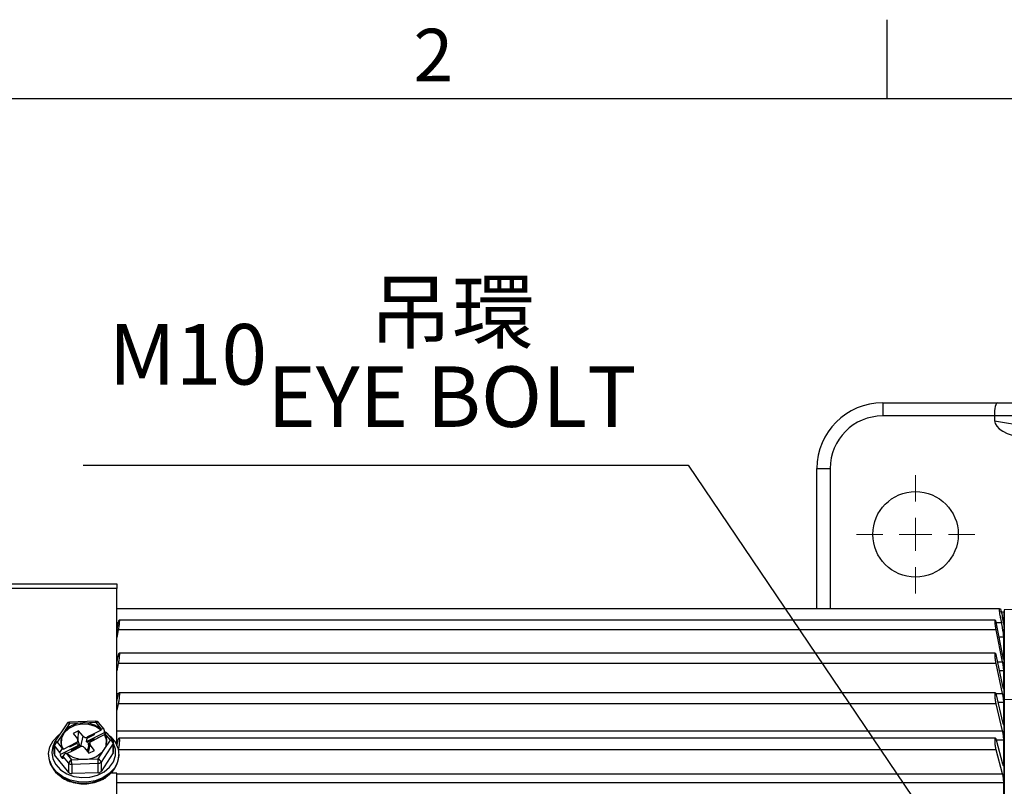
# Model space of a CAD drawing. Extents: x -28 to 1120, y -16 to 784.
# Drawn here: x 130 to 280, y 663 to 780 of the extents above; entities that cross this region are included whole.
import ezdxf
from ezdxf.enums import TextEntityAlignment as Align

# ---------------------------------------------------------------- set-up
doc = ezdxf.new("R2010")
doc.units = 0
doc.header["$LTSCALE"] = 22.5
doc.linetypes.add('CENTER', pattern=[2, 1.25, -0.25, 0.25, -0.25])
doc.layers.get('0').update_dxf_attribs({"color": 3, "linetype": 'CONTINUOUS'})
doc.layers.get('Defpoints').update_dxf_attribs({"linetype": 'CONTINUOUS'})
for name, color, linetype in [('CEN', 2, 'CENTER'), ('DIM', 3, 'CONTINUOUS'), ('MAIN', 7, 'CONTINUOUS')]:
    doc.layers.add(name, color=color, linetype=linetype)
doc.styles.add('ATTDEF', font='txt')
doc.styles.get("Standard").update_dxf_attribs({"font": 'SIMPLEX.SHX'})
doc.dimstyles.new('C', dxfattribs={"dimscale": 4, "dimtxt": 2.3, "dimasz": 2, "dimexe": 1, "dimexo": 1, "dimgap": 1, "dimtad": 1, "dimtoh": 1, "dimdec": 4, "dimdsep": 46, "dimtxsty": 'Standard', "dimcen": 0, "dimclrd": 256, "dimclre": 256, "dimclrt": 256, "dimadec": 0, "dimazin": 0, "dimtfac": 0.6, "dimtdec": 4, "dimtofl": 0, "dimtmove": 0, "dimatfit": 3, "dimfxl": 0, "dimtolj": 1, "dimarcsym": 0})

# ---------------------------------------------------------------- blocks, each defined once
blk = doc.blocks.new('_Dot')
at = {"color": 0, "linetype": 'ByBlock', "lineweight": -2}
blk.add_line((-0.5, 0), (-1, 0), dxfattribs=at)
at = {"color": 0, "linetype": 'ByBlock', "const_width": 0.5}
blk.add_lwpolyline([(-0.25, 0, 1), (0.25, 0, 1)], format="xyb", close=True, dxfattribs=at)
blk = doc.blocks.new('*D14')
at = {"layer": 'Defpoints', "color": 0}
for p in [(296.36, 616.77), (300.84, 610.14)]:
    blk.add_point(p, dxfattribs=at)
at = {"layer": 'DIM', "lineweight": -2}
for p, q in [((139.75, 712.27), (231.8, 712.27)), ((231.8, 712.27), (294.12, 620.08))]:
    blk.add_line(p, q, dxfattribs=at)
at = {"layer": 'DIM', "lineweight": -2, "xscale": 4, "yscale": 4, "zscale": 4, "rotation": 304.0584504325722}
blk.add_blockref('_Dot', (296.36, 616.77), dxfattribs=at)
at = {"layer": 'DIM', "insert": (183.77, 729.14), "char_height": 9.2, "attachment_point": 5}
blk.add_mtext('\\A1;M10{\\fPMingLiU|b0|i0|c136|p18;\\S吊環^ EYE BOLT;}', dxfattribs=at)
blk = doc.blocks.new('A$C2F552DD2')
at = {"layer": 'MAIN'}
for p, q in [((-173.24, 77.5), (-135, 77.5)), ((-135, 76.75), (-173.24, 76.75)), ((-135, 77.5), (-135, 76.75)), ((-135, 53.43), (-135, 76.75)), ((-0.74, 73.7), (-135, 73.7)), ((-1.39, 71.96), (-134.61, 71.96)), ((-0.4, 71.54), (-0.54, 72.2)), ((-0.36, 73.2), (-0.41, 73.2)), ((0, 73), (-0.04, 73.2)), ((0, 71.11), (0, 73)), ((-134.74, 71.54), (-135, 71.54)), ((-135, 70.24), (-134.76, 71.42)), ((-134.76, 70.5), (-135, 69.31)), ((-1.24, 70.5), (-134.76, 70.5)), ((-0.4, 71.54), (-1.26, 71.54)), ((-1.24, 71.42), (-0.26, 66.52)), ((-0.26, 65.6), (-1.24, 70.5)), ((-0.05, 70.9), (0, 70.63)), ((0, 70.9), (-0.05, 70.9)), ((0, 71.11), (0, 70.9)), ((0, 70.9), (0, 70.62)), ((0, 18.46), (0, 70.63)), ((-0.09, 69.37), (-0.83, 69.37)), ((-0.09, 66.08), (-0.09, 69.37)), ((-135, 65.4), (-134.76, 66.5)), ((-1.38, 66.93), (-134.62, 66.93)), ((-1.24, 66.5), (-0.26, 61.94)), ((-0.16, 66.08), (-0.09, 66.08)), ((-0.09, 66.02), (-0.09, 66.08)), ((-135, 65.6), (-134.96, 65.6)), ((-134.76, 65.36), (-135, 64.26)), ((-1.24, 65.36), (-134.76, 65.36)), ((-0.26, 60.81), (-1.24, 65.36)), ((-1.04, 65.6), (-0.26, 65.6)), ((-0.09, 64.26), (-0.76, 64.26)), ((-0.09, 61.67), (-0.09, 64.26)), ((-0.19, 61.67), (-0.09, 61.67)), ((-135, 60.81), (-134.7, 60.81)), ((-135, 59.58), (-134.76, 60.58)), ((-1.37, 60.92), (-134.64, 60.92)), ((-1.3, 60.81), (-0.26, 60.81)), ((-1.24, 60.58), (-0.26, 56.44)), ((-134.76, 59.25), (-135, 58.25)), ((-1.24, 59.25), (-134.76, 59.25)), ((-0.26, 55.11), (-1.24, 59.25)), ((-0.09, 59.43), (-0.97, 59.43)), ((-0.09, 56.34), (-0.09, 59.43)), ((-142.59, 56.21), (-144.45, 53.39)), ((-142.18, 56.25), (-143.11, 54.83)), ((-138.16, 56.58), (-142.19, 56.44)), ((-140.16, 56.32), (-142.18, 56.25)), ((-138.14, 56.39), (-140.16, 56.32)), ((-137.32, 55.38), (-138.14, 56.39)), ((-136.92, 55.37), (-137.75, 56.4)), ((-0.23, 56.34), (-0.09, 56.34)), ((-143.11, 54.83), (-144.04, 53.42)), ((-140.79, 55.15), (-141.63, 54.72)), ((-141.63, 54.72), (-140.96, 53.89)), ((-140.88, 53.73), (-140.79, 55.15)), ((-140.12, 54.32), (-140.79, 55.15)), ((-140.46, 52.73), (-140.12, 54.32)), ((-139.6, 53.52), (-136.85, 54.9)), ((-138.37, 54.73), (-139.43, 54.2)), ((-139.41, 54.05), (-139.43, 54.2)), ((-139.41, 54.05), (-138.38, 54.57)), ((-138.89, 53.53), (-137.83, 54.06)), ((-138.38, 54.57), (-138.37, 54.73)), ((-138.38, 54.57), (-138.36, 54.71)), ((-138.36, 54.71), (-138.37, 54.73)), ((-137.37, 55.22), (-138.36, 54.71)), ((-137.84, 54.07), (-137.85, 54.05)), ((-137.84, 54.07), (-136.85, 54.57)), ((-137.83, 54.06), (-137.84, 54.07)), ((-137.37, 55.22), (-137.35, 55.36)), ((-137.32, 55.38), (-137.35, 55.36)), ((-136.85, 54.9), (-136.87, 55.25)), ((-136.81, 54.7), (-136.85, 54.57)), ((-136.81, 54.7), (-136.78, 54.71)), ((-135.96, 53.71), (-136.78, 54.71)), ((-135.57, 53.71), (-136.41, 54.74)), ((-135, 55.11), (-0.26, 55.11)), ((-1.35, 54.01), (-134.65, 54.01)), ((-144.54, 53.11), (-144.54, 51.7)), ((-144.46, 52.9), (-144.46, 51.48)), ((-143.62, 51.86), (-144.46, 52.9)), ((-144.04, 53.42), (-143.22, 52.41)), ((-143.59, 51.51), (-140.84, 52.89)), ((-143.19, 52.42), (-143.22, 52.41)), ((-143.19, 52.42), (-143.15, 52.3)), ((-142.16, 52.81), (-143.15, 52.3)), ((-141.11, 53.35), (-142.17, 52.82)), ((-142.17, 52.82), (-142.16, 52.81)), ((-142.16, 52.81), (-142.12, 52.69)), ((-142.12, 52.69), (-141.09, 53.2)), ((-141.02, 52.6), (-141.92, 52.15)), ((-141.63, 52.15), (-140.57, 52.68)), ((-141.09, 53.2), (-141.11, 53.35)), ((-141, 52.47), (-141.02, 52.6)), ((-140.57, 52.68), (-140.89, 53.77)), ((-140.57, 52.69), (-140.58, 52.7)), ((-139.88, 52.56), (-139.21, 51.73)), ((-139.11, 53.29), (-139.47, 52.05)), ((-138.43, 53.91), (-139.33, 53.45)), ((-139.25, 52.81), (-139.33, 53.45)), ((-139.29, 51.83), (-139.04, 52.99)), ((-138.37, 52.16), (-139.04, 52.99)), ((-138.44, 53.76), (-138.43, 53.91)), ((-135.52, 53.22), (-137.38, 50.39)), ((-136.89, 52.29), (-135.96, 53.71)), ((-135.52, 51.8), (-135.52, 53.22)), ((-135.46, 51.98), (-135.46, 53.4)), ((-135.22, 53.43), (-135, 53.43)), ((-135, 52.87), (-134.76, 53.76)), ((-134.77, 53.72), (-135, 53.72)), ((-135, 53.43), (-135, 53.03)), ((-1.24, 53.76), (-0.26, 50.1)), ((-0.09, 53.72), (-1.23, 53.72)), ((-0.09, 50.16), (-0.09, 53.72)), ((-145.35, 51.53), (-145.35, 51.41)), ((-142.28, 48.8), (-144.46, 51.48)), ((-143.62, 51.86), (-143.59, 51.51)), ((-143.12, 51.3), (-143.43, 51.14)), ((-143.31, 50.99), (-143.43, 51.14)), ((-143.31, 50.99), (-143.14, 51.08)), ((-143.15, 50.96), (-143.13, 51.25)), ((-142.28, 50.22), (-143.13, 51.25)), ((-142.68, 51.75), (-142.65, 51.76)), ((-142.68, 51.75), (-141.86, 50.74)), ((-142.57, 51.69), (-141.64, 52.16)), ((-141.64, 52.16), (-141.63, 52.15)), ((-139.21, 51.73), (-138.37, 52.16)), ((-137.82, 50.88), (-136.89, 52.29)), ((-135.52, 51.8), (-137.38, 48.97)), ((-1.24, 52.26), (-134.73, 52.26)), ((-134.65, 51.41), (-134.65, 51.53)), ((-0.26, 48.6), (-1.24, 52.26)), ((-142.28, 48.8), (-142.28, 50.22)), ((-141.86, 50.74), (-139.84, 50.81)), ((-137.8, 50.18), (-141.84, 50.03)), ((-141.84, 50.03), (-141.84, 48.62)), ((-139.84, 50.81), (-137.82, 50.88)), ((-137.8, 48.76), (-137.8, 50.18)), ((-137.38, 50.39), (-137.38, 48.97)), ((-0.28, 50.16), (-0.09, 50.16)), ((-137.8, 48.76), (-141.84, 48.62)), ((-137.12, 47.85), (-136.47, 48.24)), ((-135, 48.7), (-135.9, 48.7)), ((-135.64, 48.99), (-135.71, 48.7)), ((-135, 31.61), (-135, 48.7)), ((-135, 48.6), (-0.26, 48.6)), ((-0.09, 47.21), (-135, 47.21)), ((-0.09, 43.24), (-0.09, 47.21))]:
    blk.add_line(p, q, dxfattribs=at)
at = {"layer": 'MAIN', "flags": 128}
for points in [[(-0.59, 73.7), (-0.54, 73.41), (-0.51, 73.2)], [(0, 71.11), (-0.31, 72.91), (-0.36, 73.2)], [(-137.37, 55.22), (-138.2, 55.77), (-139.22, 56.1), (-140.32, 56.16), (-141.38, 55.94), (-142.3, 55.48), (-143, 54.81), (-143.39, 54), (-143.44, 53.14), (-143.39, 52.88)], [(-142.18, 56.25), (-142.26, 56.28), (-142.35, 56.29), (-142.42, 56.3), (-142.49, 56.28), (-142.54, 56.26), (-142.59, 56.22), (-142.59, 56.21)], [(-136.23, 54.52), (-135.87, 54.21), (-135.18, 53.36), (-134.76, 52.39), (-134.65, 51.38), (-134.85, 50.38), (-135.35, 49.44), (-136.12, 48.62), (-137.12, 47.98), (-138.28, 47.54), (-139.55, 47.33), (-140.83, 47.37), (-142.07, 47.64), (-143.19, 48.15), (-144.13, 48.85), (-144.82, 49.71), (-145.24, 50.67), (-145.35, 51.68), (-145.15, 52.69), (-144.65, 53.62), (-143.88, 54.44), (-143.59, 54.66)], [(-136.61, 52.88), (-136.56, 53.74), (-136.85, 54.57)], [(-144.53, 53.21), (-144.7, 52.78), (-144.85, 51.83), (-144.69, 50.88), (-144.24, 49.99), (-143.53, 49.21), (-142.59, 48.61), (-141.49, 48.2), (-140.29, 48.02), (-139.08, 48.09), (-137.92, 48.39), (-136.9, 48.9), (-136.07, 49.6), (-135.49, 50.44), (-135.19, 51.37), (-135.19, 52.33), (-135.46, 53.19)], [(-143.15, 50.96), (-143.16, 50.93), (-143.17, 50.92), (-143.18, 50.91), (-143.2, 50.91), (-143.23, 50.91), (-143.25, 50.93), (-143.28, 50.96), (-143.31, 50.99)], [(-139.4, 52.28), (-139.53, 52.26), (-139.63, 52.25)]]:
    blk.add_lwpolyline(points, dxfattribs=at)
at = {"layer": 'MAIN'}
for centre, radius, start, end in [((-140.16, 52.66), 3.66, 89.912, 143.526), ((-142.18, 55.94), 0.5, 92.0252, 146.6288), ((-143.17, 56.25), 0.998, 359.7259, 10.8), ((-139.94, 52.35), 3.98, 49.3567, 93.1116), ((-138.14, 56.08), 0.5, 39.0288, 92.0252), ((-139.14, 56.39), 1, 359.7558, 10.77), ((-137.94, 56.13), 0.329, 54.9058, 127.1668), ((-141.25, 53.56), 2.25, 145.6889, 210.4104), ((-139.69, 54.71), 0.581, 223.0298, 297.2623), ((-138.75, 53.56), 2.25, 325.6884, 30.4108), ((-136.23, 54.98), 0.627, 186.9221, 205.204), ((-144.04, 53.11), 0.5, 146.6288, 180), ((-144.2, 53.12), 0.336, 180.6772, 220.0061), ((-143.75, 52.76), 0.718, 113.2044, 168.7519), ((-144.22, 53.12), 0.353, 58.0719, 130.9113), ((-141.24, 53.68), 0.351, 290.712, 38.0349), ((-140.31, 52.17), 0.581, 43.0298, 117.2623), ((-138.76, 53.2), 0.351, 110.7116, 218.0352), ((-135.76, 53.44), 0.329, 54.9052, 127.1674), ((-136.17, 53.07), 0.662, 12.2777, 72.1307), ((-135.96, 53.4), 0.5, 0, 39.0288), ((-135.79, 53.4), 0.328, 325.9729, 359.6069), ((-141.43, 51.55), 3.92, 182.1537, 237.2218), ((-144.2, 51.7), 0.334, 180.5577, 220.125), ((-142.85, 51.61), 0.754, 188.2612, 219.0712), ((-140.06, 54.78), 3.98, 229.3567, 273.1116), ((-139.84, 54.47), 3.66, 269.912, 323.526), ((-138.53, 51.53), 3.88, 302.0653, 358.1785), ((-135.79, 51.98), 0.328, 325.9729, 359.6063), ((-141.58, 50.08), 0.718, 113.2044, 168.7519), ((-141.88, 50.58), 0.547, 221.7728, 273.7384), ((-156.48, 49.92), 14.64, 0.458, 3.2044), ((-152.41, 50.06), 14.61, 0.4536, 3.2064), ((-138.03, 50.25), 0.662, 12.2799, 72.1305), ((-137.8, 50.7), 0.523, 269.912, 323.5249), ((-139.99, 53.58), 6.41, 236.2373, 296.6284), ((-141.88, 49.16), 0.547, 221.7722, 273.7389), ((-137.8, 49.28), 0.523, 269.912, 323.5249)]:
    blk.add_arc(centre, radius, start, end, dxfattribs=at)
for centre, major_axis, ratio, start_param, end_param in [((-137.3, 55.04), (0.374, 0.332), 0.587031, 5.85908, 7.429876), ((-136.8, 54.44), (0.4, 0.301), 0.449427, 0.016333, 1.189006), ((-138.28, 53.92), (-0.103, 0.283), 0.465384, 1.433274, 1.863098), ((-143.2, 52.07), (0.374, 0.332), 0.587031, 1.146691, 2.717487), ((-142.7, 51.47), (0.4, 0.301), 0.449427, 1.189006, 2.759803), ((-141.84, 52.13), (-0.16, 0.255), 0.190818, 1.360699, 1.740677)]:
    blk.add_ellipse(centre, major_axis=major_axis, ratio=ratio, start_param=start_param, end_param=end_param, dxfattribs=at)
for points, knots in [([(-0.54, 72.2), (-0.56, 72.3), (-0.6, 72.51), (-0.66, 72.86), (-0.7, 73.19), (-0.74, 73.46), (-0.75, 73.64), (-0.75, 73.7), (-0.74, 73.7), (-0.74, 73.7)], [0, 0, 0, 0, 0.164576, 0.329275, 0.493452, 0.655663, 0.815476, 0.973516, 1, 1, 1, 1]), ([(-0.74, 73.7), (-0.74, 73.7), (-0.68, 73.7), (-0.64, 73.7), (-0.59, 73.7)], [0, 0, 0, 0, 0.121595, 1, 1, 1, 1]), ([(-134.76, 71.42), (-134.74, 71.52), (-134.7, 71.71), (-134.65, 71.9), (-134.61, 71.98), (-134.59, 71.94), (-134.59, 71.8), (-134.6, 71.56), (-134.64, 71.26), (-134.69, 70.92), (-134.73, 70.66), (-134.76, 70.53), (-134.76, 70.5)], [0, 0, 0, 0, 0.109296, 0.218755, 0.327415, 0.434499, 0.540171, 0.645193, 0.75057, 0.857145, 0.965283, 1, 1, 1, 1]), ([(-1.24, 70.5), (-1.26, 70.6), (-1.3, 70.82), (-1.35, 71.17), (-1.39, 71.49), (-1.41, 71.75), (-1.41, 71.92), (-1.4, 71.98), (-1.36, 71.93), (-1.31, 71.77), (-1.27, 71.58), (-1.24, 71.45), (-1.24, 71.42)], [0, 0, 0, 0, 0.109361, 0.218821, 0.327481, 0.434564, 0.540236, 0.645257, 0.750634, 0.85721, 0.965351, 1, 1, 1, 1]), ([(-0.51, 73.2), (-0.5, 73.2), (-0.48, 73.2), (-0.46, 73.2), (-0.44, 73.2)], [0, 0, 0, 0, 0.2556063, 1, 1, 1, 1]), ([(-0.44, 73.2), (-0.42, 73.1), (-0.29, 72.33), (-0.16, 71.57), (-0.05, 70.9)], [0, 0, 0, 0, 0.13114, 1, 1, 1, 1]), ([(-0.26, 73.2), (-0.25, 73.2), (-0.09, 73.2), (-0.08, 73.2), (-0.07, 73.2)], [0, 0, 0, 0, 0.087534, 1, 1, 1, 1]), ([(-0.09, 69.37), (-0.09, 69.44), (-0.1, 69.58), (-0.14, 69.97), (-0.21, 70.43), (-0.29, 70.94), (-0.36, 71.32), (-0.4, 71.5), (-0.4, 71.54)], [0, 0, 0, 0, 0.187946, 0.375925, 0.565243, 0.757393, 0.952184, 1, 1, 1, 1]), ([(-134.76, 66.5), (-134.74, 66.58), (-134.7, 66.76), (-134.65, 66.91), (-134.61, 66.95), (-134.59, 66.87), (-134.59, 66.69), (-134.6, 66.43), (-134.64, 66.11), (-134.69, 65.77), (-134.73, 65.52), (-134.76, 65.39), (-134.76, 65.36)], [0, 0, 0, 0, 0.1093211, 0.2187817, 0.3274416, 0.4345247, 0.5401961, 0.6452193, 0.7505949, 0.8571718, 0.9653092, 1, 1, 1, 1]), ([(-1.24, 65.36), (-1.26, 65.46), (-1.3, 65.66), (-1.35, 66.01), (-1.39, 66.35), (-1.41, 66.63), (-1.41, 66.84), (-1.4, 66.94), (-1.36, 66.93), (-1.31, 66.81), (-1.27, 66.64), (-1.24, 66.53), (-1.24, 66.5)], [0, 0, 0, 0, 0.109355, 0.218816, 0.327474, 0.434558, 0.540231, 0.645251, 0.750628, 0.857205, 0.965344, 1, 1, 1, 1]), ([(-0.26, 66.52), (-0.24, 66.42), (-0.2, 66.23), (-0.15, 66.05), (-0.12, 65.97), (-0.11, 65.99), (-0.11, 65.99)], [0, 0, 0, 0, 0.314245, 0.628779, 0.940951, 1, 1, 1, 1]), ([(-0.09, 64.26), (-0.09, 64.32), (-0.09, 64.45), (-0.12, 64.74), (-0.17, 65.07), (-0.22, 65.37), (-0.25, 65.53), (-0.26, 65.6)], [0, 0, 0, 0, 0.214092, 0.428278, 0.643962, 0.862838, 1, 1, 1, 1]), ([(-0.26, 61.94), (-0.24, 61.85), (-0.2, 61.68), (-0.15, 61.53), (-0.11, 61.49), (-0.09, 61.55), (-0.09, 61.64), (-0.09, 61.67)], [0, 0, 0, 0, 0.222451, 0.445114, 0.666107, 0.883781, 1, 1, 1, 1]), ([(-134.76, 60.58), (-134.74, 60.66), (-134.7, 60.81), (-134.65, 60.92), (-134.61, 60.92), (-134.59, 60.8), (-134.59, 60.59), (-134.6, 60.3), (-134.64, 59.97), (-134.69, 59.63), (-134.73, 59.4), (-134.76, 59.28), (-134.76, 59.25)], [0, 0, 0, 0, 0.109337, 0.218797, 0.327457, 0.43454, 0.540212, 0.645233, 0.750609, 0.857187, 0.965325, 1, 1, 1, 1]), ([(-1.24, 59.25), (-1.26, 59.35), (-1.3, 59.53), (-1.35, 59.87), (-1.39, 60.22), (-1.41, 60.52), (-1.41, 60.76), (-1.4, 60.9), (-1.36, 60.93), (-1.31, 60.85), (-1.27, 60.71), (-1.24, 60.6), (-1.24, 60.58)], [0, 0, 0, 0, 0.109348, 0.218808, 0.327468, 0.434551, 0.540223, 0.645244, 0.75062, 0.857198, 0.965337, 1, 1, 1, 1]), ([(-0.09, 59.43), (-0.09, 59.51), (-0.09, 59.66), (-0.12, 59.97), (-0.17, 60.3), (-0.22, 60.59), (-0.25, 60.75), (-0.26, 60.81)], [0, 0, 0, 0, 0.214081, 0.428267, 0.643952, 0.862829, 1, 1, 1, 1]), ([(-0.26, 56.44), (-0.24, 56.36), (-0.2, 56.21), (-0.15, 56.1), (-0.11, 56.1), (-0.09, 56.2), (-0.09, 56.3), (-0.09, 56.34)], [0, 0, 0, 0, 0.222436, 0.445099, 0.666091, 0.883766, 1, 1, 1, 1]), ([(-139.6, 53.52), (-139.6, 53.53), (-139.58, 53.59), (-139.56, 53.69), (-139.53, 53.81), (-139.51, 53.89), (-139.48, 53.95), (-139.46, 53.99), (-139.44, 54.02), (-139.42, 54.04), (-139.41, 54.05), (-139.41, 54.05)], [0, 0, 0, 0, 0.057862, 0.364874, 0.571312, 0.710966, 0.806349, 0.898233, 0.938219, 0.978652, 1, 1, 1, 1]), ([(-136.52, 54.81), (-136.54, 54.83), (-136.64, 54.91), (-136.76, 54.96), (-136.86, 55)], [0, 0, 0, 0, 0.1924522, 1, 1, 1, 1]), ([(-134.76, 53.76), (-134.74, 53.83), (-134.7, 53.96), (-134.65, 54.03), (-134.61, 53.98), (-134.59, 53.83), (-134.59, 53.58), (-134.6, 53.28), (-134.64, 52.94), (-134.69, 52.61), (-134.73, 52.39), (-134.76, 52.29), (-134.76, 52.26)], [0, 0, 0, 0, 0.109348, 0.218808, 0.327468, 0.434551, 0.540223, 0.645244, 0.75062, 0.857198, 0.965337, 1, 1, 1, 1]), ([(-1.24, 52.26), (-1.26, 52.34), (-1.3, 52.51), (-1.35, 52.84), (-1.39, 53.19), (-1.41, 53.51), (-1.41, 53.78), (-1.4, 53.95), (-1.36, 54.03), (-1.31, 53.99), (-1.27, 53.88), (-1.24, 53.78), (-1.24, 53.76)], [0, 0, 0, 0, 0.109337, 0.218797, 0.327457, 0.43454, 0.540213, 0.645234, 0.75061, 0.857187, 0.965326, 1, 1, 1, 1]), ([(-0.09, 53.72), (-0.09, 53.8), (-0.09, 53.97), (-0.12, 54.3), (-0.17, 54.63), (-0.22, 54.92), (-0.25, 55.06), (-0.26, 55.11)], [0, 0, 0, 0, 0.214063, 0.42825, 0.643935, 0.862809, 1, 1, 1, 1]), ([(-141.09, 53.2), (-141.09, 53.2), (-141.08, 53.21), (-141.05, 53.21), (-141.01, 53.19), (-140.93, 53.08), (-140.88, 52.97), (-140.84, 52.89)], [0, 0, 0, 0, 0.026711, 0.061225, 0.127576, 0.382512, 1, 1, 1, 1]), ([(-140.84, 52.89), (-140.84, 52.88), (-140.83, 52.86), (-140.84, 52.83), (-140.85, 52.78), (-140.88, 52.72), (-140.93, 52.65), (-140.99, 52.62), (-141.02, 52.6)], [0, 0, 0, 0, 0.107094, 0.214242, 0.32153, 0.481302, 0.715799, 1, 1, 1, 1]), ([(-139.33, 53.45), (-139.37, 53.44), (-139.43, 53.41), (-139.51, 53.42), (-139.56, 53.43), (-139.59, 53.46), (-139.6, 53.49), (-139.6, 53.51), (-139.6, 53.52)], [0, 0, 0, 0, 0.314151, 0.52816, 0.680245, 0.799906, 0.920224, 1, 1, 1, 1]), ([(-0.26, 50.1), (-0.24, 50.03), (-0.2, 49.9), (-0.15, 49.83), (-0.11, 49.87), (-0.09, 50), (-0.09, 50.12), (-0.09, 50.16)], [0, 0, 0, 0, 0.222436, 0.445099, 0.666093, 0.88377, 1, 1, 1, 1]), ([(-143.5, 48.15), (-143.47, 48.13), (-143.17, 47.87), (-142.44, 47.53), (-141.33, 47.18), (-140.14, 47.05), (-138.95, 47.13), (-137.94, 47.38), (-137.38, 47.64), (-137.16, 47.74)], [0, 0, 0, 0, 0.016959, 0.190682, 0.365305, 0.540397, 0.715768, 0.891415, 1, 1, 1, 1]), ([(-137.16, 47.74), (-136.98, 47.83), (-136.75, 47.94), (-136.56, 48.1), (-136.53, 48.13)], [0, 0, 0, 0, 0.801831, 1, 1, 1, 1]), ([(-0.09, 47.21), (-0.09, 47.3), (-0.09, 47.48), (-0.12, 47.82), (-0.17, 48.15), (-0.22, 48.42), (-0.25, 48.55), (-0.26, 48.6)], [0, 0, 0, 0, 0.214074, 0.428259, 0.643943, 0.862818, 1, 1, 1, 1])]:
    blk.add_open_spline(points, degree=3, knots=knots, dxfattribs=at)
blk = doc.blocks.new('SW_CENTERMARKSYMBOL_1')
at = {"layer": 'CEN', "color": 0, "linetype": 'CENTER', "lineweight": 0}
for p, q in [((0, 5), (0, 9)), ((0, 0), (0, 2.5)), ((-5, 0), (-9, 0)), ((0, 0), (-2.5, 0)), ((0, 0), (0, -2.5)), ((0, 0), (2.5, 0)), ((5, 0), (9, 0)), ((0, -5), (0, -9))]:
    blk.add_line(p, q, dxfattribs=at)
blk = doc.blocks.new('GJA420')
at = {"color": 0}
for p, q in [((65.5, 195), (65.5, 192)), ((0, 192), (275, 192))]:
    blk.add_line(p, q, dxfattribs=at)
blk.add_text('2', height=2, dxfattribs=at).set_placement((47.5, 192.655))
at = {"color": 4, "style": 'ATTDEF'}
blk.add_attdef('料號', text='', height=2.5, dxfattribs=at).set_placement((120.5, 3), align=Align.MIDDLE_LEFT)
for tag, p in [('比例', (200.5, 3)), ('版本', (236.5, 3))]:
    blk.add_attdef(tag, text='', height=2.5, dxfattribs=at).set_placement(p, align=Align.MIDDLE_CENTER)

msp = doc.modelspace()

# ---------------------------------------------------------------- linework, layer by layer
at = {"layer": 'MAIN'}
for p, q in [((261.35928, 721.76658), (261.35928, 719.76658)), ((261.35928, 721.76658), (278.80093, 721.76658)), ((278.80093, 721.76658), (282.34908, 721.76658)), ((278.35928, 719.76658), (261.35928, 719.76658)), ((278.35928, 719.76658), (278.35928, 719.01477)), ((281.50686, 719.76658), (278.35928, 719.76658)), ((278.35928, 719.01477), (305.35928, 714.45217)), ((251.35928, 711.76658), (253.35928, 711.76658)), ((251.35928, 690.46632), (251.35928, 711.76658)), ((253.35928, 711.76658), (253.35928, 690.46632)), ((298.93781, 690.76617), (279.85928, 690.26658)), ((279.85928, 690.26658), (279.85928, 677.95943)), ((279.85928, 677.95943), (279.85928, 676.59248)), ((298.9819, 677.26026), (279.85928, 676.59248)), ((279.85928, 676.59248), (279.85928, 667.18328)), ((279.85928, 667.18328), (279.85928, 616.76658))]:
    msp.add_line(p, q, dxfattribs=at)
msp.add_circle((266.35928, 701.76658), 6.5, dxfattribs=at)
for radius in [10, 8]:
    msp.add_arc((261.35928, 711.76658), radius, 90, 180, dxfattribs=at)
for centre, major_axis, ratio, start_param in [((278.80093, 719.76658), (0, 2), 0.220821755, 0), ((283.10864, 718.35452), (-4.73766, 0.80059), 0.416248389, 0.070224149)]:
    msp.add_ellipse(centre, major_axis=major_axis, ratio=ratio, start_param=start_param, end_param=1.570796327, dxfattribs=at)

# ---------------------------------------------------------------- block references
at = {"layer": 'CEN', "rotation": 90}
msp.add_blockref('SW_CENTERMARKSYMBOL_1', (266.35928, 701.76658), dxfattribs=at)
at = {"layer": 'DIM', "xscale": 4, "yscale": 4, "zscale": 4}
msp.add_blockref('GJA420', (0, 0), dxfattribs=at)
at = {"layer": 'MAIN'}
msp.add_blockref('A$C2F552DD2', (279.85928, 616.76658), dxfattribs=at)

# ---------------------------------------------------------------- dimensions: what is measured, and where the dimension line sits
at = {"layer": 'DIM'}
dim = msp.add_diameter_dim_2p(p1=(300.83959, 610.13858), p2=(296.35928, 616.76632), text='M10{\\fPMingLiU|b0|i0|c136|p18;\\S吊環^ EYE BOLT;}', dimstyle='C', override={"dimasz": 1, "dimblk2": 'Dot', "dimsah": 1}, dxfattribs=at)
dim.commit()
dim.dimension.update_dxf_attribs({"geometry": '*D14', "text_midpoint": (183.77157, 712.27312), "dimtype": 163})

doc.saveas('drawing.dxf')
